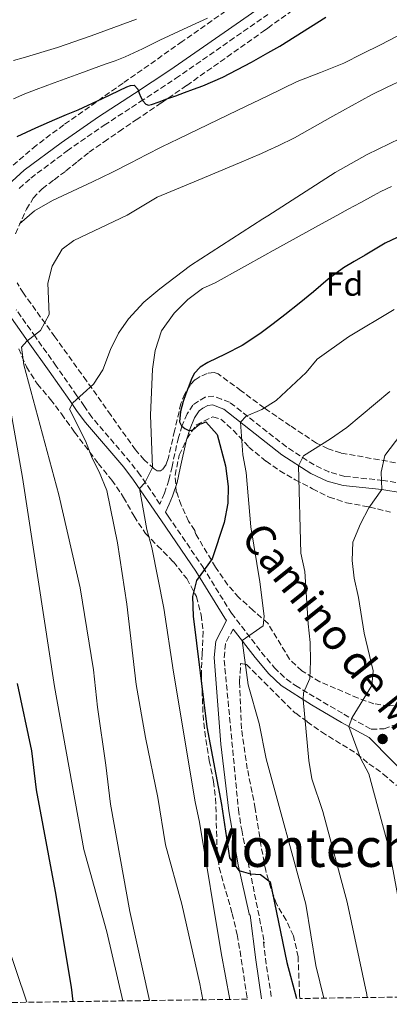
# Model space of a CAD drawing. Units: metres. Extents: x 593679 to 597117, y 4738322 to 4740682.
# Drawn here: x 594843 to 594953, y 4738337 to 4738630 of the extents above; entities that cross this region are included whole.
import ezdxf
from ezdxf.enums import TextEntityAlignment as Align

# ---------------------------------------------------------------- set-up
doc = ezdxf.new("R2010")
doc.units = ezdxf.units.M
doc.header["$MEASUREMENT"] = 0
doc.linetypes.add('DGN Style 3', pattern=[2.435891, 1.739922, -0.695969])
for name, color, linetype, lineweight in [('Camino', 7, 'DGN Style 3', 0), ('Curva de nivel directora', 30, 'Continuous', 30), ('Curva de nivel intermedia', 30, 'Continuous', 0), ('Etiqueta de zona arbolada', 92, 'Continuous', 0), ('Margen derecho', 7, 'Continuous', 0), ('Punto acotado terreno (símbolo)', 7, 'Continuous', 0), ('Texto de Área (paraje) menor', 7, 'Continuous', 0), ('Zona arbolada', 92, 'DGN Style 3', 0)]:
    doc.layers.add(name, color=color, linetype=linetype, lineweight=lineweight)
doc.styles.add('Style-Arial', font='arial.ttf')

# ---------------------------------------------------------------- blocks, each defined once
blk = doc.blocks.new('5PATER')
at = {"layer": 'Punto acotado terreno (símbolo)', "linetype": 'Continuous', "lineweight": 0}
h = blk.add_hatch(color=51, dxfattribs=at)
edge = h.paths.add_edge_path()
edge.add_ellipse((0, 0), major_axis=(-0.11, -0.111), ratio=0.999422, start_angle=0, end_angle=360)

msp = doc.modelspace()

# ---------------------------------------------------------------- linework, layer by layer
at = {"layer": 'Camino', "color": 7, "linetype": 'DGN Style 3', "lineweight": 0}
for points in [[(594842.75, 4738579.37, 621.6), (594846.15, 4738582.42, 621.66), (594856.95, 4738590.51, 622.43), (594867.96, 4738598.15, 623.73), (594878.58, 4738605.08, 625.08), (594889.18, 4738612.04, 626.38), (594905.27, 4738623.23, 627.99), (594916.55, 4738631.09, 628.98)], [(594956.99, 4738491.58, 583.71), (594950.78, 4738492.57, 584.95), (594939.42, 4738493.77, 587.35), (594934.7, 4738495.07, 588.36), (594930.28, 4738497.18, 589.39), (594922.06, 4738502.51, 591.59), (594905.18, 4738515.85, 596.65), (594902.78, 4738516.69, 597.27), (594900.55, 4738517.58, 597.89), (594897.97, 4738517.27, 598.32), (594895.93, 4738516.13, 598.59), (594894.3, 4738514.98, 598.58), (594892.61, 4738512.36, 599.02), (594891.1, 4738508.86, 599.84), (594890, 4738505.29, 600.54), (594888.11, 4738496.74, 601.89), (594887.18, 4738492.66, 602.45), (594885.87, 4738488.77, 602.78), (594884.9, 4738486.46, 602.9), (594884.52, 4738485.55, 603.61), (594878.69, 4738494.11, 605.66), (594875.67, 4738498, 606.47), (594864.3, 4738511.37, 608.72), (594862.09, 4738514.56, 609.32), (594859.88, 4738517.75, 609.92), (594853.71, 4738526.55, 612.17), (594847.54, 4738535.26, 614.77), (594841.88, 4738543.29, 616.42)], [(594886.19, 4738483.09, 603.02), (594886.98, 4738481.93, 602.74), (594897.22, 4738466.89, 599.72), (594905.74, 4738453.05, 596.56), (594914.66, 4738441.45, 593.94), (594918.49, 4738436.89, 593.43), (594922.02, 4738433.53, 592.88), (594924.78, 4738431.59, 591.68), (594928.78, 4738429.13, 589.76), (594939.12, 4738423.07, 586.63), (594947.22, 4738418.57, 582.88), (594951.06, 4738418.73, 581.96), (594954.3, 4738419.93, 581.08)], [(594906.24, 4738448.38, 595.83), (594903.94, 4738444.01, 597.11), (594903.57, 4738439.12, 597.77), (594907.81, 4738394.73, 598.66), (594908.78, 4738388.65, 598.81), (594915.54, 4738355.05, 599.77), (594915.22, 4738355.37, 599.77), (594915.83, 4738350.46, 599.97), (594917.67, 4738338.43, 600.67)]]:
    msp.add_polyline3d(points, dxfattribs=at)
at = {"layer": 'Curva de nivel directora', "color": 30, "linetype": 'Continuous', "lineweight": 30, "flags": 128}
for points, elevation in [([(594842.15, 4738594.79), (594847.69, 4738597.43), (594853.29, 4738599.9), (594856.76, 4738601.31), (594860.23, 4738602.71), (594867.5, 4738606.09), (594874.71, 4738609.59), (594875.77, 4738610.01), (594876.84, 4738610.04), (594877.95, 4738608.86), (594878.39, 4738607.69), (594878.81, 4738606.52), (594879.4, 4738605.38), (594880.28, 4738604.41), (594881.13, 4738604.15), (594881.99, 4738604.31), (594884.28, 4738605.14), (594886.57, 4738605.98), (594889.19, 4738606.93), (594891.8, 4738607.88), (594894.52, 4738608.88), (594897.23, 4738609.9), (594903.14, 4738612.45), (594911.71, 4738616.94), (594916.55, 4738619.68), (594920.14, 4738621.7), (594929.24, 4738627.43), (594933.78, 4738630.31)], 625), ([(594954.92, 4738564.8), (594951.37, 4738563.08), (594948.38, 4738561.32), (594945.4, 4738559.56), (594942.2, 4738557.69), (594939.02, 4738555.8), (594934.45, 4738552.37), (594930.1, 4738548.65), (594925.85, 4738545.2), (594921.59, 4738541.75), (594918.12, 4738539.07), (594916.55, 4738537.91), (594914.58, 4738536.46), (594911.79, 4738534.52), (594908.94, 4738532.68), (594903.86, 4738530.11), (594898.7, 4738527.64), (594896.48, 4738526.23), (594894.71, 4738524.33), (594893.8, 4738522.5), (594893.06, 4738520.62), (594892.22, 4738518.34), (594891.42, 4738516.06), (594890.61, 4738513.04), (594890.31, 4738509.99), (594890.94, 4738508.78), (594891.86, 4738508.03), (594892.89, 4738507.54), (594893.77, 4738507.45), (594894.87, 4738507.96), (594895.52, 4738508.67), (594896.22, 4738509.26), (594897.2, 4738509.59)], 600), ([(594897.2, 4738509.59), (594898.18, 4738509.93), (594901.54, 4738506.25), (594903.93, 4738496.88), (594904.77, 4738490.77), (594904.7, 4738485.77), (594903.58, 4738480.01), (594900.06, 4738469.21), (594895.36, 4738462.85), (594894.14, 4738458.01), (594894.38, 4738452.17), (594898.46, 4738419.29), (594902.79, 4738396.23), (594905.14, 4738380.33), (594907.9, 4738376.57), (594911.41, 4738375.59), (594914.38, 4738375.45), (594917.26, 4738373.21), (594922.22, 4738349.27), (594925.05, 4738338.53)], 600), ([(594858.79, 4738337.61), (594858.3, 4738341.93), (594853.54, 4738370.3), (594847.82, 4738400.57), (594846.46, 4738412.17), (594842.22, 4738432.17)], 625)]:
    msp.add_lwpolyline(points, dxfattribs=dict(at, elevation=elevation))
at = {"layer": 'Curva de nivel intermedia', "color": 30, "linetype": 'Continuous', "lineweight": 0, "flags": 128}
for points, elevation in [([(594841.07, 4738606.01), (594844.4, 4738607.47), (594847.79, 4738608.82), (594850.46, 4738609.82), (594853.15, 4738610.81), (594860.71, 4738613.55), (594868.27, 4738616.28), (594871.22, 4738617.34), (594874.15, 4738618.46), (594879.34, 4738620.87), (594884.47, 4738623.4), (594891.53, 4738626.72), (594898.6, 4738629.99)], 630), ([(594841.07, 4738617.38), (594843.93, 4738618.22), (594854.06, 4738621.31), (594864.09, 4738624.7), (594877.56, 4738629.73)], 635), ([(594842.78, 4738568.89), (594847.26, 4738572.73), (594852.66, 4738575.77), (594864.54, 4738581.37), (594870.19, 4738584.15), (594875.83, 4738586.94), (594880.45, 4738589.35), (594885.07, 4738591.75), (594887.54, 4738592.93), (594890.03, 4738594.09), (594907.64, 4738602.63), (594916.55, 4738606.94), (594925.26, 4738611.16), (594932.22, 4738613.83), (594939.15, 4738616.58), (594944.56, 4738619.34), (594949.98, 4738622.1), (594957.46, 4738625.89), (594964.95, 4738629.66)], 620), ([(594881.39, 4738337.92), (594875.54, 4738364.41), (594869.82, 4738396.33), (594868.5, 4738407.93), (594865.98, 4738425.13), (594864.78, 4738436.25), (594860.82, 4738460.65), (594854.5, 4738488.25), (594844.06, 4738526.89), (594843.46, 4738532.17), (594844.98, 4738533.93), (594849.1, 4738537.13), (594851.58, 4738541.85), (594851.26, 4738551.21), (594852.54, 4738556.25), (594855.46, 4738561.29), (594858.94, 4738563.93), (594874.74, 4738571.45), (594883.66, 4738576.73), (594895.88, 4738581.87), (594908.09, 4738587.02), (594911.37, 4738588.4), (594914.65, 4738589.8), (594916.55, 4738590.66), (594919.57, 4738592.03), (594924.43, 4738594.42), (594935.85, 4738600.9), (594947.34, 4738607.24), (594951.97, 4738609.45), (594956.6, 4738611.66)], 615), ([(594897.24, 4738338.14), (594896.34, 4738342.89), (594890.98, 4738366.57), (594886.14, 4738384.25), (594883.86, 4738398.25), (594880.22, 4738416.17), (594877.42, 4738431.93), (594874.66, 4738455.77), (594871.9, 4738474.01), (594868.7, 4738489.61), (594866.5, 4738495.13), (594864.38, 4738499.21), (594862.42, 4738504.33), (594857.7, 4738513.77), (594858.66, 4738515.61), (594864.78, 4738521.13), (594867.58, 4738525.45), (594869.82, 4738531.45), (594872.26, 4738536.33), (594875.22, 4738540.57), (594879.78, 4738545.53), (594884.46, 4738549.53), (594893.58, 4738556.49), (594915.06, 4738570.31), (594916.55, 4738571.26), (594936.54, 4738584.12), (594946.03, 4738589.47), (594955.83, 4738594.26)], 610), ([(594905.26, 4738338.26), (594902.66, 4738352.09), (594896.3, 4738390.97), (594894.98, 4738396.97), (594888.5, 4738435.53), (594885.66, 4738454.57), (594882.1, 4738472.65), (594880.66, 4738478.01), (594878.44, 4738490.11), (594880.06, 4738491.85), (594882.26, 4738496.41), (594881.74, 4738511.93), (594882.34, 4738525.61), (594883.06, 4738531.21), (594885.02, 4738537.05), (594888.78, 4738542.33), (594892.78, 4738546.33), (594897.18, 4738549.61), (594900.9, 4738551.29), (594916.55, 4738560), (594917.23, 4738560.39), (594933.56, 4738569.48), (594937, 4738571.35), (594940.44, 4738573.19), (594944.17, 4738575.21), (594947.9, 4738577.24), (594948.99, 4738577.85), (594950.09, 4738578.46), (594953.29, 4738579.93)], 605), ([(594933.17, 4738338.64), (594930.82, 4738348.33), (594927.82, 4738366.57), (594916.06, 4738409.77), (594914.02, 4738420.33), (594910.74, 4738431.77), (594908.89, 4738444.93), (594915.18, 4738449.37), (594915.46, 4738452.25), (594914.22, 4738462.41), (594911.54, 4738478.81), (594910.14, 4738494.89), (594909.14, 4738500.17), (594908.39, 4738509.85), (594910.14, 4738511.69), (594914.74, 4738513.69), (594919.06, 4738516.33), (594927.9, 4738524.65), (594931.22, 4738528.57), (594940.54, 4738535.29), (594954.08, 4738543.35)], 595), ([(594873.45, 4738337.82), (594868.74, 4738358.33), (594861.94, 4738382.81), (594853.26, 4738431.29), (594843.7, 4738493.45), (594838.46, 4738523.29)], 620), ([(594946.06, 4738338.82), (594945.9, 4738339.77), (594940.06, 4738367.13), (594932.86, 4738394.09), (594929.62, 4738403.85), (594928.7, 4738409.29), (594927, 4738427.44), (594927.1, 4738429.37), (594929.02, 4738433.69), (594929.26, 4738438.81), (594929.1, 4738444.41), (594928.5, 4738449.93), (594927.58, 4738465.53), (594926.38, 4738470.89), (594925.65, 4738496.94), (594927.14, 4738499.85), (594935.18, 4738504.89), (594940.02, 4738508.33), (594952.78, 4738518.97)], 590), ([(594959.74, 4738344.17), (594952.54, 4738382.97), (594946.5, 4738405.37), (594944.1, 4738410.01), (594940.57, 4738419.44), (594941.62, 4738422.09), (594947.38, 4738431.61), (594947.78, 4738435.93), (594945.1, 4738447.13), (594943.46, 4738457.77), (594942.14, 4738463.53), (594941.58, 4738468.73), (594941.82, 4738474.25), (594944.06, 4738479.69), (594946.5, 4738484.41), (594950.42, 4738489.85), (594950.18, 4738494.97), (594951.3, 4738499.93), (594957.66, 4738508.25)], 585), ([(594844.95, 4738337.42), (594838.78, 4738355.93)], 630)]:
    msp.add_lwpolyline(points, dxfattribs=dict(at, elevation=elevation))
at = {"layer": 'Margen derecho', "color": 7, "linetype": 'Continuous', "lineweight": 0}
for points in [[(594828.92, 4738560.96, 621.28), (594829.39, 4738562.35, 621.32), (594829.98, 4738566, 621.37), (594830.55, 4738568.26, 621.4), (594831.61, 4738570.3, 621.42), (594837.39, 4738577.85, 621.54), (594840.62, 4738581.49, 621.6), (594844.25, 4738584.75, 621.66), (594855.19, 4738592.94, 622.43), (594866.29, 4738600.64, 623.73), (594876.94, 4738607.58, 625.08), (594887.5, 4738614.52, 626.38), (594903.56, 4738625.69, 627.99), (594916.55, 4738634.74, 629.13)], [(594914.66, 4738338.39, 600.56), (594912.98, 4738350.06, 599.97), (594911.33, 4738363.32, 599.77), (594911.01, 4738363.5, 599.77), (594910.97, 4738363.67, 599.77), (594907.72, 4738378.3, 599.19), (594904.96, 4738394.37, 598.66), (594902.64, 4738414.19, 598.26), (594900.63, 4738439.88, 597.75), (594901.12, 4738444.82, 597.11), (594904.31, 4738450.89, 593.94), (594903.74, 4738451.62, 596.55), (594895.16, 4738465.56, 599.72), (594884.95, 4738480.55, 602.74), (594876.7, 4738492.66, 605.66), (594873.77, 4738496.46, 606.47), (594862.43, 4738509.78, 608.72), (594859.97, 4738513.09, 609.32), (594857.76, 4738516.28, 609.92), (594851.6, 4738525.07, 612.17), (594845.44, 4738533.77, 614.77), (594839.8, 4738541.77, 616.42)], [(594956.47, 4738488.91, 583.73), (594950.41, 4738489.87, 584.95), (594938.91, 4738491.09, 587.35), (594934.17, 4738492.35, 588.28), (594929.29, 4738494.6, 589.31), (594920.7, 4738500.12, 591.53), (594903.5, 4738513.72, 596.65), (594901.86, 4738514.37, 597.27), (594900.22, 4738515.02, 597.89), (594898.76, 4738514.85, 598.32), (594897.27, 4738514.01, 598.59), (594896.14, 4738513.21, 598.58), (594894.82, 4738511.18, 599.02), (594893.45, 4738507.99, 599.84), (594892.42, 4738504.65, 600.54), (594890.56, 4738496.19, 601.89), (594889.6, 4738491.98, 602.45), (594888.22, 4738487.88, 602.78), (594887.21, 4738485.48, 602.9), (594886.19, 4738483.09, 603.02)], [(595007.73, 4738339.67, 567.33), (595003.95, 4738345.36, 568.41), (594987.35, 4738367.87, 572.97), (594966.59, 4738395, 577.97), (594960.06, 4738402.41, 579.5), (594946.64, 4738416.09, 581.96), (594938.45, 4738420.61, 586.43), (594929.52, 4738425.84, 589.04), (594920.46, 4738431.63, 592.88), (594916.85, 4738435.04, 593.41), (594912.75, 4738439.91, 593.94), (594906.24, 4738448.38, 595.83)]]:
    msp.add_polyline3d(points, dxfattribs=at)
at = {"layer": 'Zona arbolada', "color": 92, "linetype": 'DGN Style 3', "lineweight": 0}
for points in [[(594905.96, 4738633.45, 633.83), (594891.16, 4738623.05, 631.44), (594873.57, 4738610.67, 629.49), (594855.98, 4738598.26, 627.7), (594847.76, 4738592.16, 626.93), (594839.98, 4738585.43, 626.21)], [(594905.96, 4738633.45, 633.83), (594891.16, 4738623.05, 631.44), (594873.57, 4738610.67, 629.49), (594855.98, 4738598.26, 627.7), (594847.76, 4738592.16, 626.93), (594839.98, 4738585.43, 626.21)], [(594841.63, 4738565.9, 624.82), (594844.86, 4738573.17, 625.33), (594846.92, 4738576.45, 625.59), (594849.58, 4738579.27, 625.84), (594853.09, 4738581.95, 626.12), (594856.6, 4738584.57, 626.27), (594860.02, 4738587.39, 626.3), (594863.51, 4738590.14, 626.32), (594867.94, 4738593.24, 626.35), (594872.38, 4738596.28, 626.4), (594877.41, 4738599.72, 626.8), (594884.95, 4738604.85, 628.15), (594892.49, 4738609.99, 629.41), (594915.27, 4738626.13, 631.98), (594916.55, 4738627.05, 632.08), (594926.62, 4738634.31, 632.91)], [(594841.63, 4738565.9, 624.82), (594844.86, 4738573.17, 625.33), (594846.92, 4738576.45, 625.59), (594849.58, 4738579.27, 625.84), (594853.09, 4738581.95, 626.12), (594856.6, 4738584.57, 626.27), (594860.02, 4738587.39, 626.3), (594863.51, 4738590.14, 626.32), (594867.94, 4738593.24, 626.35), (594872.38, 4738596.28, 626.4), (594877.41, 4738599.72, 626.8), (594884.95, 4738604.85, 628.15), (594892.49, 4738609.99, 629.41), (594915.27, 4738626.13, 631.98), (594916.55, 4738627.05, 632.08), (594926.62, 4738634.31, 632.91)], [(594956.85, 4738497.38, 590.83), (594938.22, 4738500.73, 592.5), (594934.44, 4738501.92, 593.15), (594930.98, 4738503.67, 593.97), (594923.19, 4738508.81, 597.07), (594916.55, 4738513.38, 600.04), (594915.45, 4738514.14, 600.53), (594908.63, 4738519.23, 603.12), (594901.8, 4738524.22, 605.02), (594900.57, 4738524.64, 604.85), (594898.5, 4738524.36, 603.76), (594896.47, 4738523.43, 603.06), (594894.9, 4738522.42, 603.08), (594893.56, 4738521.08, 603.23), (594891.88, 4738518.33, 603.64), (594890.73, 4738515.43, 604.08), (594888.86, 4738507.27, 605.43), (594887, 4738499.06, 606.83), (594886.32, 4738497.34, 606.83), (594885.29, 4738495.78, 606.88), (594884.7, 4738495.39, 607.2), (594883.69, 4738495.44, 607.99), (594882.76, 4738496.01, 608.62), (594879.88, 4738498.65, 609.85), (594877.27, 4738501.64, 610.86), (594869.99, 4738511.91, 613.5), (594862.71, 4738522.17, 616.13), (594853.35, 4738535.21, 619.44), (594843.98, 4738548.25, 622.74), (594842.1, 4738551.3, 623.42)], [(594956.85, 4738497.38, 590.83), (594938.22, 4738500.73, 592.5), (594934.44, 4738501.92, 593.15), (594930.98, 4738503.67, 593.97), (594923.19, 4738508.81, 597.07), (594916.55, 4738513.38, 600.04), (594915.45, 4738514.14, 600.53), (594908.63, 4738519.23, 603.12), (594901.8, 4738524.22, 605.02), (594900.57, 4738524.64, 604.85), (594898.5, 4738524.36, 603.76), (594896.47, 4738523.43, 603.06), (594894.9, 4738522.42, 603.08), (594893.56, 4738521.08, 603.23), (594891.88, 4738518.33, 603.64), (594890.73, 4738515.43, 604.08), (594888.86, 4738507.27, 605.43), (594887, 4738499.06, 606.83), (594886.32, 4738497.34, 606.83), (594885.29, 4738495.78, 606.88), (594884.7, 4738495.39, 607.2), (594883.69, 4738495.44, 607.99), (594882.76, 4738496.01, 608.62), (594879.88, 4738498.65, 609.85), (594877.27, 4738501.64, 610.86), (594869.99, 4738511.91, 613.5), (594862.71, 4738522.17, 616.13), (594853.35, 4738535.21, 619.44), (594843.98, 4738548.25, 622.74), (594842.1, 4738551.3, 623.42)], [(594842.58, 4738531.69, 620.36), (594844.9, 4738526.33, 619.6), (594848.14, 4738521.21, 618.96), (594852.02, 4738516.65, 618.12), (594855.3, 4738512.33, 615.88), (594859.18, 4738506.89, 615.08), (594866.22, 4738497.61, 613.22), (594870.22, 4738492.65, 612.5), (594873.74, 4738487.53, 611.2), (594876.82, 4738481.93, 610.42), (594880.22, 4738476.81, 609.54), (594883.82, 4738473.13, 607.02), (594888.5, 4738468.33, 605.6), (594892.5, 4738463.37, 604.98), (594895.34, 4738458.01, 604.12), (594896.74, 4738452.57, 603.72), (594897.31, 4738447.6, 603.8), (594897.06, 4738440.97, 603.68), (594896.82, 4738435.05, 604.1), (594897.3, 4738422.89, 602.7), (594897.82, 4738417.93, 602.34), (594899.14, 4738409.29, 602.2), (594900.42, 4738403.05, 602.68), (594901.04, 4738398.09, 602.86), (594901.5, 4738382.41, 603.08), (594902.09, 4738377.44, 603.04), (594905.98, 4738363.77, 603.76), (594907.42, 4738357.53, 603.66), (594908.3, 4738352.61, 603.8), (594910.14, 4738340.49, 604.92), (594910.51, 4738338.33, 604.93), (594801.09, 4738336.81, 646.83)], [(594842.58, 4738531.69, 620.36), (594844.9, 4738526.33, 619.6), (594848.14, 4738521.21, 618.96), (594852.02, 4738516.65, 618.12), (594855.3, 4738512.33, 615.88), (594859.18, 4738506.89, 615.08), (594866.22, 4738497.61, 613.22), (594870.22, 4738492.65, 612.5), (594873.74, 4738487.53, 611.2), (594876.82, 4738481.93, 610.42), (594880.22, 4738476.81, 609.54), (594883.82, 4738473.13, 607.02), (594888.5, 4738468.33, 605.6), (594892.5, 4738463.37, 604.98), (594895.34, 4738458.01, 604.12), (594896.74, 4738452.57, 603.72), (594897.31, 4738447.6, 603.8), (594897.06, 4738440.97, 603.68), (594896.82, 4738435.05, 604.1), (594897.3, 4738422.89, 602.7), (594897.82, 4738417.93, 602.34), (594899.14, 4738409.29, 602.2), (594900.42, 4738403.05, 602.68), (594901.04, 4738398.09, 602.86), (594901.5, 4738382.41, 603.08), (594902.09, 4738377.44, 603.04), (594905.98, 4738363.77, 603.76), (594907.42, 4738357.53, 603.66), (594908.3, 4738352.61, 603.8), (594910.14, 4738340.49, 604.92), (594910.51, 4738338.33, 604.93)], [(594953.89, 4738425.66, 587.69), (594952.54, 4738425.53, 588.01), (594948.06, 4738426.17, 588.85), (594943.32, 4738427.84, 589.07), (594932.02, 4738432.73, 593.32), (594926.62, 4738435.93, 594.35), (594923.01, 4738439.4, 594.53), (594916.54, 4738450.09, 597.57), (594912.18, 4738453.93, 598.49), (594907.94, 4738457.77, 600.39), (594904.69, 4738461.46, 601.24), (594901.02, 4738466.73, 602.17), (594895.1, 4738476.73, 602.41), (594894.86, 4738477.69, 602.91), (594893.02, 4738480.41, 603.19), (594890.82, 4738485.21, 603.81), (594889.62, 4738488.81, 603.67), (594889.38, 4738489.13, 603.43), (594889.02, 4738494.09, 603.19), (594890.22, 4738500.09, 602.95), (594892.54, 4738504.97, 602.55), (594895.38, 4738509.13, 601.79), (594900.24, 4738511.47, 600.79), (594902.62, 4738510.81, 600.29), (594906.25, 4738507.48, 599.49), (594910.9, 4738502.49, 598.79), (594916.02, 4738498.25, 597.13), (594920.06, 4738495.43, 596.28), (594924.71, 4738492.78, 595.32), (594929.82, 4738490.09, 593.79), (594934.74, 4738487.61, 592.91), (594939.9, 4738485.93, 590.73), (594946.78, 4738484.65, 589.25), (594952.98, 4738483.13, 588.55)], [(594953.89, 4738425.66, 587.69), (594952.54, 4738425.53, 588.01), (594948.06, 4738426.17, 588.85), (594943.32, 4738427.84, 589.07), (594932.02, 4738432.73, 593.32), (594926.62, 4738435.93, 594.35), (594923.01, 4738439.4, 594.53), (594916.54, 4738450.09, 597.57), (594912.18, 4738453.93, 598.49), (594907.94, 4738457.77, 600.39), (594904.69, 4738461.46, 601.24), (594901.02, 4738466.73, 602.17), (594895.1, 4738476.73, 602.41), (594894.86, 4738477.69, 602.91), (594893.02, 4738480.41, 603.19), (594890.82, 4738485.21, 603.81), (594889.62, 4738488.81, 603.67), (594889.38, 4738489.13, 603.43), (594889.02, 4738494.09, 603.19), (594890.22, 4738500.09, 602.95), (594892.54, 4738504.97, 602.55), (594895.38, 4738509.13, 601.79), (594900.24, 4738511.47, 600.79), (594902.62, 4738510.81, 600.29), (594906.25, 4738507.48, 599.49), (594910.9, 4738502.49, 598.79), (594916.02, 4738498.25, 597.13), (594920.06, 4738495.43, 596.28), (594924.71, 4738492.78, 595.32), (594929.82, 4738490.09, 593.79), (594934.74, 4738487.61, 592.91), (594939.9, 4738485.93, 590.73), (594946.78, 4738484.65, 589.25), (594952.98, 4738483.13, 588.55)], [(595004.74, 4738339.63, 574.29), (594926.03, 4738338.54, 601.72), (594925.98, 4738339.61, 601.7), (594925.54, 4738350.9, 600.83), (594924.14, 4738357.21, 600.46), (594921.98, 4738361.85, 600.58), (594919.1, 4738366.65, 600.62), (594917.42, 4738371.35, 600.31), (594915.93, 4738376.58, 600.23), (594914.5, 4738384.09, 600.18), (594912.82, 4738395.05, 599.32), (594910.46, 4738406.81, 599.48), (594908.74, 4738418.73, 598.6), (594908.14, 4738432.73, 598.08), (594908.46, 4738438.09, 597.64), (594910.22, 4738437.85, 597.2), (594924.54, 4738423.45, 594.92), (594924.86, 4738423.37, 594.2), (594928.22, 4738420.81, 593.36), (594932.46, 4738417.77, 592.92), (594942.94, 4738411.29, 591.04), (594946.58, 4738408.31, 589.34), (594950.82, 4738405.28, 588.01), (594954.73, 4738401.89, 587.08)], [(594926.03, 4738338.54, 601.72), (594925.98, 4738339.61, 601.7), (594925.54, 4738350.9, 600.83), (594924.14, 4738357.21, 600.46), (594921.98, 4738361.85, 600.58), (594919.1, 4738366.65, 600.62), (594917.42, 4738371.35, 600.31), (594915.93, 4738376.58, 600.23), (594914.5, 4738384.09, 600.18), (594912.82, 4738395.05, 599.32), (594910.46, 4738406.81, 599.48), (594908.74, 4738418.73, 598.6), (594908.14, 4738432.73, 598.08), (594908.46, 4738438.09, 597.64), (594910.22, 4738437.85, 597.2), (594924.54, 4738423.45, 594.92), (594924.86, 4738423.37, 594.2), (594928.22, 4738420.81, 593.36), (594932.46, 4738417.77, 592.92), (594942.94, 4738411.29, 591.04), (594946.58, 4738408.31, 589.34), (594950.82, 4738405.28, 588.01), (594954.73, 4738401.89, 587.08)]]:
    msp.add_polyline3d(points, dxfattribs=at)

# ---------------------------------------------------------------- block references
at = {"layer": 'Punto acotado terreno (símbolo)', "color": 7, "linetype": 'Continuous', "lineweight": 0, "xscale": 10, "yscale": 10, "zscale": 10}
msp.add_blockref('5PATER', (594950.62, 4738415.69, 581.93), dxfattribs=at)

# ---------------------------------------------------------------- texts
at = {"color": 7, "linetype": 'Continuous', "lineweight": 0, "style": 'Style-Arial'}
msp.add_text('Camino de Montechiquito', height=9, rotation=308.665, dxfattribs=at).set_placement((594954.54, 4738417.49, 588.58), align=Align.CENTER)
at = {"layer": 'Etiqueta de zona arbolada', "color": 92, "linetype": 'Continuous', "lineweight": 0, "style": 'Style-Arial'}
msp.add_text('Fd', height=7, dxfattribs=at).set_placement((594939.32, 4738550.96, 599.07), align=Align.MIDDLE_CENTER)
at = {"layer": 'Texto de Área (paraje) menor', "color": 7, "linetype": 'Continuous', "lineweight": 0, "style": 'Style-Arial'}
msp.add_text('Montechiquito', height=11.5, dxfattribs=at).set_placement((594949.62, 4738383.41, 594.25), align=Align.MIDDLE_CENTER)

doc.saveas('drawing.dxf')
